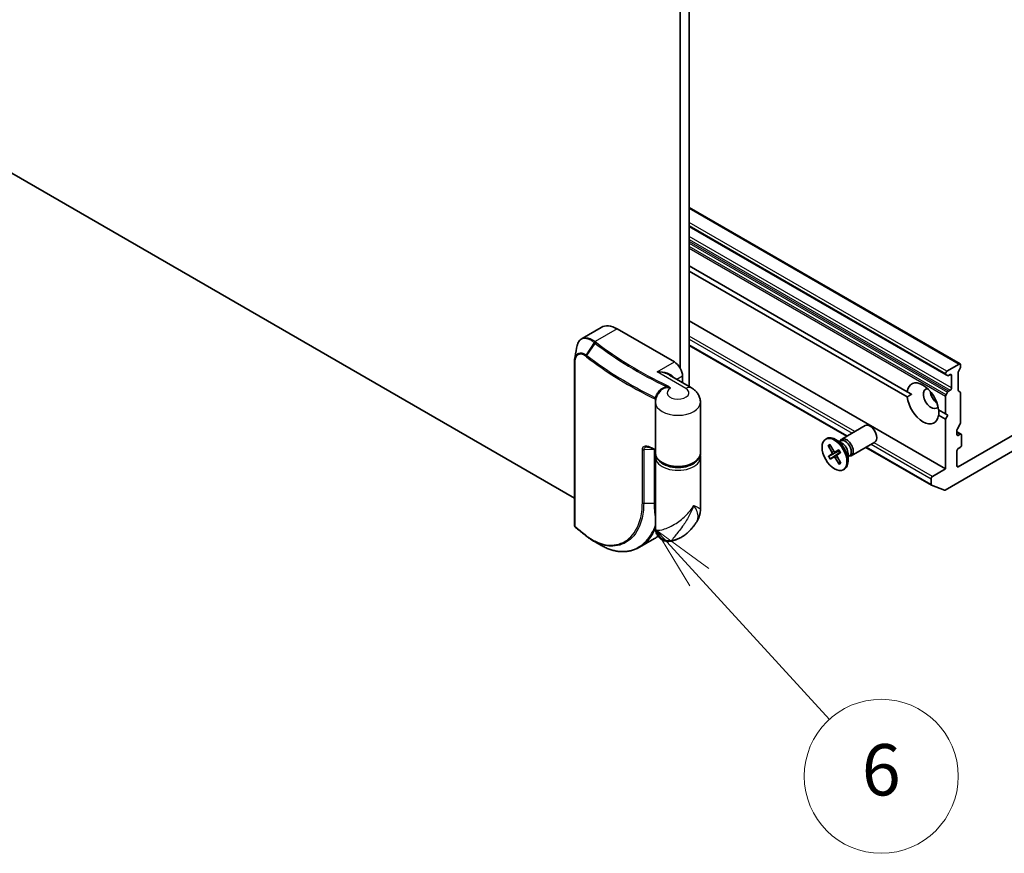
# Model space of a CAD drawing. Units: millimetres. Extents: x -1907 to 6354, y 32 to 1443.
# Drawn here: x -571 to -379, y 277 to 440 of the extents above; entities that cross this region are included whole.
import ezdxf

# ---------------------------------------------------------------- set-up
doc = ezdxf.new("R2010")
doc.units = ezdxf.units.MM
doc.header["$LTSCALE"] = 4
for name, color, linetype, lineweight in [('Symbol (TK)', 100, 'Continuous', 18), ('Visible (ISO)', 7, 'Continuous', 35), ('Visible Narrow (ISO)', 7, 'Continuous', 25)]:
    doc.layers.add(name, color=color, linetype=linetype, lineweight=lineweight)
doc.styles.add('Note Text (TK2)', font='MS PGothic.ttf')

# ---------------------------------------------------------------- blocks, each defined once
blk = doc.blocks.new('Balloon4')
at = {"layer": 'Symbol (TK)', "color": 100}
for p, q in [((308.184, 67.813), (306.497, 69.658)), ((308.553, 68.151), (306.497, 69.658)), ((306.497, 69.658), (307.815, 67.476)), ((308.184, 67.813), (313.257, 62.265))]:
    blk.add_line(p, q, dxfattribs=at)
at = {"layer": 'Symbol (TK)'}
blk.add_circle((315.275, 60.057), 3, dxfattribs=at)
at = {"layer": 'Symbol (TK)', "color": 7, "insert": (315.275, 60.051), "char_height": 2, "attachment_point": 5, "style": 'Note Text (TK2)'}
blk.add_mtext('6', dxfattribs=at)

msp = doc.modelspace()

# ---------------------------------------------------------------- linework, layer by layer
at = {"layer": 'Visible (ISO)'}
for p, q in [((-442.2907, 644.9901), (-442.2907, 371.7551)), ((-440.5229, 368.1835), (-440.5229, 645.4221)), ((-462.9148, 346.4659), (-640.2806, 448.8681)), ((-387.7444, 372.5953), (-440.5229, 403.067)), ((-440.5229, 399.368), (-390.5058, 370.4906)), ((-440.5229, 391.7133), (-398.0648, 367.2001)), ((-398.0648, 366.1795), (-440.5229, 390.6927)), ((-390.5835, 352.1643), (-440.5229, 380.9968)), ((-461.4299, 377.5719), (-457.7017, 379.7244)), ((-454.5767, 379.4148), (-443.4397, 372.9849)), ((-409.8567, 358.5113), (-440.5229, 376.2165)), ((-348.3339, 375.5365), (-388.1086, 352.5725)), ((-462.9148, 341.2126), (-462.9148, 372.8518)), ((-387.9319, 372.5767), (-390.3183, 371.1988)), ((-387.6667, 372.0401), (-387.6667, 372.4236)), ((-440.105, 367.9422), (-444.361, 370.3994)), ((-390.5835, 370.7396), (-390.5835, 370.6623)), ((-390.2192, 370.3251), (-390.5058, 370.4906)), ((-390.0317, 370.3437), (-389.6996, 370.5354)), ((-389.4345, 370.3823), (-389.4345, 367.9329)), ((-388.1086, 367.4473), (-388.1086, 371.021)), ((-387.7444, 371.7788), (-388.031, 371.2823)), ((-441.8488, 368.949), (-441.8488, 370.2293)), ((-397.2126, 366.7081), (-398.0648, 367.2001)), ((-390.5058, 366.5875), (-390.2192, 367.0839)), ((-389.6996, 367.4736), (-390.0317, 367.2818)), ((-388.031, 367.2756), (-387.7444, 367.1102)), ((-387.6667, 361.1705), (-387.6667, 366.9385)), ((-447.1076, 355.2261), (-447.1076, 365.1261)), ((-438.3576, 355.2261), (-438.3576, 365.1261)), ((-390.5835, 366.3261), (-390.5835, 362.8808)), ((-391.9411, 363.6646), (-390.5835, 362.8808)), ((-390.5835, 361.8602), (-391.9411, 362.6439)), ((-390.5835, 362.8808), (-390.1416, 362.6256)), ((-390.1416, 362.6256), (-390.5835, 361.8602)), ((-390.5835, 361.8602), (-390.5835, 352.1643)), ((-387.7444, 360.9091), (-388.2961, 359.9534)), ((-410.8309, 357.9488), (-406.2377, 360.6007)), ((-390.6643, 348.0351), (-369.1266, 360.4699)), ((-388.3738, 358.8493), (-388.3738, 359.6921)), ((-387.5676, 358.9189), (-388.3738, 359.3844)), ((-387.7551, 358.9004), (-388.1086, 358.6962)), ((-387.4899, 356.8081), (-387.4899, 358.7473)), ((-413.9544, 357.9496), (-413.7364, 358.0755)), ((-413.1669, 356.8882), (-412.3841, 355.6223)), ((-410.7773, 357.1891), (-412.0177, 357.9053)), ((-411.2703, 357.4738), (-411.0061, 357.6263)), ((-411.1599, 357.5375), (-411.1018, 357.6526)), ((-408.9559, 354.7012), (-404.3627, 357.3531)), ((-413.4726, 356.6943), (-412.7307, 355.4024)), ((-413.429, 354.5864), (-412.7241, 355.0833)), ((-413.3635, 356.6259), (-413.0063, 356.6286)), ((-411.3423, 355.6478), (-413.3226, 354.6477)), ((-413.0047, 354.1144), (-411.1759, 355.3688)), ((-412.1195, 355.4681), (-411.3346, 355.8154)), ((-411.3632, 355.8972), (-412.1111, 355.4723)), ((-411.7486, 354.8611), (-411.0679, 355.358)), ((-411.0423, 355.3589), (-411.7473, 354.862)), ((-409.587, 355.1275), (-409.587, 353.6952)), ((-393.3343, 348.9721), (-406.1067, 356.3462)), ((-388.3738, 352.7256), (-388.3738, 355.6854)), ((-388.1086, 356.1447), (-387.7551, 356.3488)), ((-447.1076, 340.5537), (-447.1076, 354.4096)), ((-438.3576, 344.3234), (-438.3576, 354.4096)), ((-413.1081, 354.0481), (-412.3603, 354.4731)), ((-411.3045, 353.0571), (-412.0873, 354.3231)), ((-410.9988, 353.2511), (-411.7407, 354.543)), ((-411.1362, 353.4904), (-411.3119, 353.1843)), ((-409.587, 354.5582), (-409.3229, 354.7107)), ((-409.4766, 354.6219), (-409.3479, 354.6147)), ((-410.5169, 351.9957), (-410.2989, 352.1216)), ((-390.5835, 352.1643), (-393.1468, 350.6844)), ((-393.4119, 350.2251), (-393.4119, 349.1438)), ((-390.834, 348.0081), (-393.3165, 348.9636)), ((-450.2166, 336.9093), (-447.323, 338.5799))]:
    msp.add_line(p, q, dxfattribs=at)
for centre, major_axis, ratio, start_param, end_param in [((-454.5767, 374.3117), (-3.125, 5.4127), 0.57735027, 5.49778714, 6.28318531), ((-443.4397, 371.1478), (1.125, -1.9486), 0.57735027, 0.78539816, 2.35619449), ((-387.9319, 372.2705), (0.1875, 0.3248), 0.57735027, 5.49778714, 7.06858347), ((-390.3183, 370.8927), (0.1875, 0.3248), 0.57735027, 0.78539816, 2.35619449), ((-390.3183, 370.8154), (-0.1875, -0.3248), 0.57735027, 5.49778714, 6.28318531), ((-390.0317, 370.6499), (-0.1875, -0.3248), 0.57735027, 0, 0.78539816), ((-389.6996, 370.2293), (0.1875, 0.3248), 0.57735027, 5.49778714, 7.06858347), ((-387.8435, 371.1741), (-0.1875, -0.3248), 0.57735027, 4.71238898, 5.49778714), ((-387.9319, 371.887), (-0.1875, -0.3248), 0.57735027, 1.57079633, 2.35619449), ((-395.0029, 364.922), (-2.1875, 3.7889), 0.57735027, 4.07033839, 6.9252359), ((-393.4119, 365.8406), (-1.0625, 1.8403), 0.57735027, 5.94396055, 9.76400272), ((-392.0861, 366.606), (1.0625, -1.8403), 0.57735027, 4.04063807, 5.38413989), ((-390.3183, 366.4792), (0.1875, 0.3248), 0.57735027, 1.57079633, 2.35619449), ((-390.0317, 366.9756), (0.1875, 0.3248), 0.57735027, 0.78539816, 1.57079633), ((-389.6996, 367.7798), (0.1875, 0.3248), 0.57735027, 3.92699082, 5.49778714), ((-387.8435, 367.6004), (-0.1875, -0.3248), 0.57735027, 5.49778714, 6.28318531), ((-387.9319, 366.7854), (0.1875, 0.3248), 0.57735027, 5.49778714, 6.28318531), ((-395.0029, 364.922), (2.1875, -3.7889), 0.57735027, 4.07033839, 6.9252359), ((-405.3002, 358.9769), (-0.9375, 1.6238), 0.57735027, 3.14159265, 6.28318531), ((-387.9319, 361.0174), (-0.1875, -0.3248), 0.57735027, 1.57079633, 2.35619449), ((-388.1086, 359.8452), (-0.1875, -0.3248), 0.57735027, 4.71238898, 5.49778714), ((-388.1086, 359.0024), (-0.1875, -0.3248), 0.57735027, 5.49778714, 7.06858347), ((-387.7551, 358.5942), (0.1875, 0.3248), 0.57735027, 5.49778714, 7.06858347), ((-412.0177, 355.0985), (-1.7187, 2.977), 0.57735027, 3.14159265, 6.28318531), ((-409.8934, 356.325), (-0.9375, 1.6238), 0.57735027, 2.78022553, 6.64455243), ((-410.1645, 356.1685), (-0.8416, 1.4578), 0.57735027, 3.14159265, 6.28318531), ((-410.7773, 355.8147), (0.8416, -1.4578), 0.57735027, 0.78539816, 2.35619449), ((-412.8718, 355.3222), (0.1406, -0.2434), 0.57735027, 0.05228957, 1.56681547), ((-412.2511, 355.7161), (0.1406, -0.2434), 0.57735027, 4.76467855, 6.27920445), ((-410.7651, 355.8217), (-0.5128, 0.8882), 0.57735027, 1.43587132, 1.75403005), ((-388.1086, 355.8385), (-0.1875, -0.3248), 0.57735027, 3.92699082, 5.49778714), ((-387.7551, 356.655), (-0.1875, -0.3248), 0.57735027, 0.78539816, 2.35619449), ((-412.2203, 354.2293), (-0.1406, 0.2434), 0.57735027, 4.76467855, 6.27920445), ((-411.5996, 354.6232), (-0.1406, 0.2434), 0.57735027, 0.05228957, 1.56681547), ((-388.1086, 352.8787), (-0.1875, -0.3248), 0.57735027, 5.49778714, 7.06858347), ((-393.1468, 350.3782), (0.1875, 0.3248), 0.57735027, 0.78539816, 2.35619449), ((-393.1468, 349.2968), (-0.1875, -0.3248), 0.57735027, 5.49778714, 6.37384519), ((-390.6643, 348.3413), (-0.1875, -0.3248), 0.57735027, 0.09065989, 0.78539816), ((-462.1938, 341.4205), (-0.2717, -0.7796), 0.91560437, 5.84821557, 5.93979168), ((-394.8066, 381.512), (81.6599, 18.6951), 0.66739746, 3.63601517, 3.64012394), ((-460.3312, 339.33), (-0.2304, -0.2959), 0.65665112, 0, 0.00005883)]:
    msp.add_ellipse(centre, major_axis=major_axis, ratio=ratio, start_param=start_param, end_param=end_param, dxfattribs=at)
msp.add_ellipse((-412.2357, 354.9727), major_axis=(1.7187, -2.977), ratio=0.57735027, dxfattribs=at)
for points, knots in [([(-462.5058, 375.6895), (-462.4776, 375.8611), (-462.4414, 376.025), (-462.3523, 376.3361), (-462.2993, 376.4832), (-462.1756, 376.759), (-462.1048, 376.8876), (-461.9443, 377.124), (-461.8545, 377.2316), (-461.6558, 377.4219), (-461.5469, 377.5044), (-461.4299, 377.5719)], [0.097430708, 0.097430708, 0.097430708, 0.097430708, 0.152055393, 0.152055393, 0.206680078, 0.206680078, 0.261304763, 0.261304763, 0.315929448, 0.315929448, 0.370554133, 0.370554133, 0.370554133, 0.370554133]), ([(-462.8654, 373.4984), (-462.8721, 373.4578), (-462.8781, 373.4167), (-462.8886, 373.3335), (-462.8933, 373.2913), (-462.9011, 373.206), (-462.9044, 373.1628), (-462.9096, 373.0755), (-462.9116, 373.0314), (-462.9142, 372.9423), (-462.9148, 372.8972), (-462.9148, 372.8518)], [0.4113049755, 0.4113049755, 0.4113049755, 0.4113049755, 0.4236184751, 0.4236184751, 0.4359319747, 0.4359319747, 0.4482454743, 0.4482454743, 0.4605589739, 0.4605589739, 0.4728724735, 0.4728724735, 0.4728724735, 0.4728724735]), ([(-446.2944, 367.1929), (-446.3838, 367.0932), (-446.4698, 366.9857), (-446.6313, 366.7538), (-446.7068, 366.6293), (-446.8425, 366.3637), (-446.9026, 366.2225), (-447.0019, 365.9262), (-447.0411, 365.771), (-447.094, 365.4526), (-447.1076, 365.2894), (-447.1076, 365.1261)], [3.449091135, 3.449091135, 3.449091135, 3.449091135, 3.544671071, 3.544671071, 3.640251008, 3.640251008, 3.735830944, 3.735830944, 3.83141088, 3.83141088, 3.926990817, 3.926990817, 3.926990817, 3.926990817]), ([(-438.3576, 365.1261), (-438.3576, 365.3944), (-438.3951, 365.6623), (-438.5328, 366.1644), (-438.6324, 366.3984), (-438.8692, 366.8192), (-439.0061, 367.0064), (-439.2984, 367.3375), (-439.4538, 367.4818), (-439.7735, 367.7359), (-439.938, 367.8458), (-440.105, 367.9422)], [0.785398163, 0.785398163, 0.785398163, 0.785398163, 0.942477796, 0.942477796, 1.099557429, 1.099557429, 1.256637061, 1.256637061, 1.413716694, 1.413716694, 1.570796327, 1.570796327, 1.570796327, 1.570796327]), ([(-448.6802, 356.4159), (-448.6356, 356.4166), (-448.587, 356.4141), (-448.4839, 356.402), (-448.4294, 356.3924), (-448.3162, 356.3664), (-448.2575, 356.35), (-448.1371, 356.3106), (-448.0755, 356.2877), (-447.9504, 356.2356), (-447.8869, 356.2065), (-447.8228, 356.1745)], [0.139676218, 0.139676218, 0.139676218, 0.139676218, 0.162374184, 0.162374184, 0.18507215, 0.18507215, 0.207770116, 0.207770116, 0.230468082, 0.230468082, 0.253166048, 0.253166048, 0.253166048, 0.253166048]), ([(-447.1076, 355.8205), (-447.1122, 355.8228), (-447.1167, 355.825), (-447.18, 355.856), (-447.2387, 355.8848), (-447.3559, 355.9425), (-447.4144, 355.9713), (-447.5313, 356.0292), (-447.5897, 356.0582), (-447.7064, 356.1163), (-447.7647, 356.1453), (-447.8228, 356.1745)], [1.4885047984, 1.4885047984, 1.4885047984, 1.4885047984, 1.4887136908, 1.4887136908, 1.4914123856, 1.4914123856, 1.4941110804, 1.4941110804, 1.4968097752, 1.4968097752, 1.4995084699, 1.4995084699, 1.4995084699, 1.4995084699]), ([(-438.3576, 355.2261), (-438.3576, 354.9547), (-438.4237, 354.6844), (-438.6785, 354.1633), (-438.8751, 353.9154), (-439.3902, 353.4538), (-439.7198, 353.2457), (-440.4707, 352.9019), (-440.894, 352.7681), (-441.7845, 352.5886), (-442.2514, 352.5426), (-443.1841, 352.5408), (-443.6498, 352.5847), (-444.5379, 352.7592), (-444.9601, 352.8899), (-445.721, 353.231), (-446.0595, 353.4418), (-446.6082, 353.9296), (-446.8213, 354.2064), (-447.0542, 354.7382), (-447.1076, 354.9818), (-447.1076, 355.2261)], [5.49778714, 5.49778714, 5.49778714, 5.49778714, 5.77295753, 5.77295753, 6.07016507, 6.07016507, 6.39823241, 6.39823241, 6.73284731, 6.73284731, 7.06524398, 7.06524398, 7.39648244, 7.39648244, 7.72882828, 7.72882828, 8.06341248, 8.06341248, 8.39168647, 8.39168647, 8.6393798, 8.6393798, 8.6393798, 8.6393798]), ([(-413.3635, 356.6259), (-413.3754, 356.626), (-413.3885, 356.6282), (-413.4135, 356.6368), (-413.4291, 356.6458), (-413.4526, 356.6659), (-413.4647, 356.6805), (-413.4726, 356.6943)], [0.0346183544, 0.0346183544, 0.0346183544, 0.0346183544, 0.0376526245, 0.0376526245, 0.0414107697, 0.0414107697, 0.0452207105, 0.0452207105, 0.0452207105, 0.0452207105]), ([(-411.3827, 355.8839), (-411.3829, 355.8843), (-411.3822, 355.8852), (-411.3778, 355.8886), (-411.3712, 355.8927), (-411.3632, 355.8972)], [0.03923693837, 0.03923693837, 0.03923693837, 0.03923693837, 0.04141076968, 0.04141076968, 0.04522071051, 0.04522071051, 0.04522071051, 0.04522071051]), ([(-411.3828, 355.8839), (-411.3585, 355.8503), (-411.3347, 355.8161), (-411.2882, 355.7467), (-411.2655, 355.7115), (-411.2213, 355.6403), (-411.1998, 355.6042), (-411.1581, 355.5314), (-411.1379, 355.4946), (-411.0989, 355.4205), (-411.08, 355.3831), (-411.0619, 355.3456)], [4.560173136, 4.560173136, 4.560173136, 4.560173136, 4.621055337, 4.621055337, 4.681937537, 4.681937537, 4.742819738, 4.742819738, 4.803701939, 4.803701939, 4.86458414, 4.86458414, 4.86458414, 4.86458414]), ([(-411.0423, 355.3589), (-411.0499, 355.3537), (-411.0563, 355.3492), (-411.0609, 355.3461), (-411.0617, 355.3456), (-411.0618, 355.3456)], [0.01516536768, 0.01516536768, 0.01516536768, 0.01516536768, 0.0189753085, 0.0189753085, 0.02111645171, 0.02111645171, 0.02111645171, 0.02111645171]), ([(-413.429, 354.5864), (-413.4215, 354.5917), (-413.4099, 354.5992), (-413.387, 354.6129), (-413.3718, 354.6216), (-413.3473, 354.6349), (-413.3343, 354.6417), (-413.3226, 354.6477)], [0.0151653677, 0.0151653677, 0.0151653677, 0.0151653677, 0.0189753085, 0.0189753085, 0.0227334537, 0.0227334537, 0.0257677238, 0.0257677238, 0.0257677238, 0.0257677238]), ([(-413.0047, 354.1144), (-413.0156, 354.107), (-413.0277, 354.0988), (-413.051, 354.0834), (-413.0658, 354.0739), (-413.0884, 354.0598), (-413.1002, 354.0527), (-413.1081, 354.0481)], [0.0346183544, 0.0346183544, 0.0346183544, 0.0346183544, 0.0376526245, 0.0376526245, 0.0414107697, 0.0414107697, 0.0452207105, 0.0452207105, 0.0452207105, 0.0452207105]), ([(-411.3045, 353.0571), (-411.3128, 353.0706), (-411.3199, 353.0881), (-411.3262, 353.1181), (-411.3266, 353.1359), (-411.3221, 353.1616), (-411.3176, 353.174), (-411.3119, 353.1843)], [0.0151653677, 0.0151653677, 0.0151653677, 0.0151653677, 0.0189753085, 0.0189753085, 0.0227334537, 0.0227334537, 0.0257677238, 0.0257677238, 0.0257677238, 0.0257677238]), ([(-439.3025, 341.519), (-439.1936, 341.6725), (-439.0898, 341.8332), (-438.897, 342.1702), (-438.8083, 342.3461), (-438.6507, 342.7143), (-438.5819, 342.9068), (-438.4702, 343.3031), (-438.4275, 343.5068), (-438.3712, 343.9163), (-438.3576, 344.1218), (-438.3576, 344.3234)], [-0.499063434, -0.499063434, -0.499063434, -0.499063434, -0.452859251, -0.452859251, -0.406655068, -0.406655068, -0.360450885, -0.360450885, -0.314246702, -0.314246702, -0.268042519, -0.268042519, -0.268042519, -0.268042519]), ([(-441.1255, 339.511), (-441.0103, 339.6099), (-440.893, 339.7148), (-440.6552, 339.9381), (-440.5346, 340.0563), (-440.2911, 340.3072), (-440.1681, 340.4399), (-439.9211, 340.7206), (-439.797, 340.8688), (-439.5491, 341.1814), (-439.4253, 341.3459), (-439.3025, 341.519)], [1.764007662, 1.764007662, 1.764007662, 1.764007662, 1.804718923, 1.804718923, 1.845430185, 1.845430185, 1.886141446, 1.886141446, 1.926852707, 1.926852707, 1.967563969, 1.967563969, 1.967563969, 1.967563969]), ([(-462.9148, 341.2126), (-462.9148, 341.1681), (-462.909, 341.1391), (-462.8947, 341.0742), (-462.8848, 341.0491), (-462.8646, 340.9999), (-462.8541, 340.9784), (-462.8316, 340.9374), (-462.8198, 340.9183), (-462.7943, 340.881), (-462.7805, 340.8629), (-462.7576, 340.8361), (-462.7495, 340.8272), (-462.741, 340.8183)], [0, 0, 0, 0, 0.0012869937, 0.0012869937, 0.003900076, 0.003900076, 0.0065131582, 0.0065131582, 0.0091262405, 0.0091262405, 0.0117393227, 0.0117393227, 0.0130654112, 0.0130654112, 0.0130654112, 0.0130654112]), ([(-460.7665, 339.1944), (-460.8982, 339.298), (-461.0292, 339.4019), (-461.2899, 339.6102), (-461.4196, 339.7147), (-461.6775, 339.9242), (-461.8057, 340.0293), (-462.0608, 340.24), (-462.1876, 340.3456), (-462.4399, 340.5575), (-462.5653, 340.6637), (-462.69, 340.7702)], [1.7228053442, 1.7228053442, 1.7228053442, 1.7228053442, 1.7305913628, 1.7305913628, 1.7383773814, 1.7383773814, 1.7461634, 1.7461634, 1.7539494186, 1.7539494186, 1.7617354371, 1.7617354371, 1.7617354371, 1.7617354371]), ([(-444.0695, 338.0989), (-444.3307, 338.0421), (-444.6601, 338.0164), (-445.2801, 338.1204), (-445.5535, 338.2131), (-446.0304, 338.4717), (-446.2337, 338.6325), (-446.5805, 338.9877), (-446.7106, 339.1809), (-446.9311, 339.5875), (-446.9935, 339.7839), (-447.0784, 340.1264), (-447.0941, 340.2666), (-447.1062, 340.4465), (-447.1076, 340.5026), (-447.1076, 340.5537)], [0.0258472508, 0.0258472508, 0.0258472508, 0.0258472508, 0.0281775384, 0.0281775384, 0.0298998927, 0.0298998927, 0.0315712385, 0.0315712385, 0.033520065, 0.033520065, 0.0361865679, 0.0361865679, 0.0391744817, 0.0391744817, 0.04078682, 0.04078682, 0.04078682, 0.04078682]), ([(-460.5616, 339.0341), (-460.4783, 338.9693), (-460.3947, 338.906), (-460.2269, 338.7823), (-460.1427, 338.7219), (-459.9738, 338.6042), (-459.889, 338.5469), (-459.719, 338.4353), (-459.6338, 338.3811), (-459.4628, 338.2758), (-459.3771, 338.2247), (-459.2912, 338.1752)], [0.000000196, 0.000000196, 0.000000196, 0.000000196, 0.032559468, 0.032559468, 0.065118739, 0.065118739, 0.09767801, 0.09767801, 0.130237281, 0.130237281, 0.162796552, 0.162796552, 0.162796552, 0.162796552]), ([(-441.1255, 339.511), (-441.3133, 339.3498), (-441.505, 339.2066), (-441.8919, 338.9498), (-442.0873, 338.836), (-442.4798, 338.6327), (-442.6771, 338.5431), (-443.073, 338.3841), (-443.2716, 338.3148), (-443.6698, 338.194), (-443.8695, 338.1424), (-444.0695, 338.0989)], [4.519177645, 4.519177645, 4.519177645, 4.519177645, 4.64283904, 4.64283904, 4.766500434, 4.766500434, 4.890161829, 4.890161829, 5.013823223, 5.013823223, 5.137484617, 5.137484617, 5.137484617, 5.137484617]), ([(-450.2166, 336.9093), (-450.4329, 336.7844), (-450.6554, 336.6724), (-451.1111, 336.4749), (-451.3444, 336.3894), (-451.8201, 336.2459), (-452.0624, 336.1878), (-452.5543, 336.0994), (-452.8039, 336.0691), (-453.3084, 336.0367), (-453.5633, 336.0346), (-454.0768, 336.0584), (-454.3354, 336.0844), (-454.8544, 336.1643), (-455.1148, 336.2183), (-455.6359, 336.3537), (-455.8966, 336.4352), (-456.4169, 336.6253), (-456.6764, 336.7338), (-457.1928, 336.977), (-457.4498, 337.1118), (-457.7049, 337.2593)], [0.770278161, 0.770278161, 0.770278161, 0.770278161, 0.867509449, 0.867509449, 0.964740737, 0.964740737, 1.061972025, 1.061972025, 1.159203313, 1.159203313, 1.256434601, 1.256434601, 1.353665889, 1.353665889, 1.450897177, 1.450897177, 1.548128465, 1.548128465, 1.645359753, 1.645359753, 1.742591041, 1.742591041, 1.742591041, 1.742591041])]:
    msp.add_open_spline(points, degree=3, knots=knots, dxfattribs=at)
for points, degree in [([(-462.8654, 373.4984), (-462.7456, 374.2277), (-462.6257, 374.9585), (-462.5058, 375.6895)], 3), ([(-398.0648, 366.1795), (-397.6228, 366.4713), (-397.2126, 366.7081)], 2), ([(-391.9093, 363.6462), (-391.9093, 363.1726), (-391.9411, 362.6439)], 2), ([(-447.1076, 354.4096), (-447.1076, 354.5467), (-447.091, 354.6838), (-447.0585, 354.8179)], 3), ([(-438.4068, 354.8179), (-438.3743, 354.6838), (-438.3576, 354.5467), (-438.3576, 354.4096)], 3), ([(-457.7049, 337.2593), (-458.2335, 337.565), (-458.7623, 337.8703), (-459.2912, 338.1752)], 3), ([(-447.323, 338.5799), (-447.0769, 338.722), (-446.8401, 338.8803), (-446.6135, 339.054)], 3)]:
    msp.add_open_spline(points, degree=degree, dxfattribs=at)
for points, weights in [([(-411.257, 355.6977), (-411.2975, 355.674), (-411.3423, 355.6478)], [1.09105908153, 1.0458744742, 1]), ([(-411.1759, 355.3688), (-411.1351, 355.3946), (-411.098, 355.4182)], [1, 1.04258492606, 1.08457537535])]:
    msp.add_rational_spline(points, weights, degree=2, dxfattribs=at)
at = {"layer": 'Visible Narrow (ISO)'}
for p, q in [((-440.5229, 402.9401), (-387.9319, 372.5767)), ((-390.3183, 371.1988), (-440.5229, 400.1845)), ((-440.5229, 399.5721), (-390.5835, 370.7396)), ((-390.5835, 370.6623), (-440.5229, 399.4948)), ((-389.4345, 367.9329), (-440.5229, 397.4288)), ((-440.5229, 396.8164), (-389.6996, 367.4736)), ((-390.0317, 367.2818), (-440.5229, 396.4329)), ((-440.5229, 396.1268), (-390.2192, 367.0839)), ((-390.5058, 366.5875), (-440.5229, 395.4649)), ((-440.5229, 395.1587), (-390.5835, 366.3261)), ((-454.5767, 379.4148), (-458.8371, 376.9551)), ((-408.28, 359.4216), (-440.5229, 378.037)), ((-459.0335, 376.7604), (-460.604, 374.3521)), ((-460.469, 374.2524), (-458.8391, 376.6091)), ((-440.5229, 377.4246), (-408.8104, 359.1154)), ((-409.7468, 358.5747), (-440.5229, 376.3433)), ((-462.8509, 372.7309), (-462.8509, 341.0916)), ((-446.7985, 371.0457), (-443.4397, 372.9849)), ((-441.23, 367.8308), (-446.7985, 371.0457)), ((-389.6996, 370.5354), (-389.4345, 370.3823)), ((-441.8488, 370.2293), (-442.9575, 369.5891)), ((-447.1344, 355.9674), (-447.1344, 365.7405)), ((-388.3738, 359.2576), (-387.7551, 358.9004)), ((-388.1086, 358.6962), (-388.3738, 358.8493)), ((-405.0604, 356.9503), (-393.4119, 350.2251)), ((-393.1468, 350.6844), (-404.53, 357.2565)), ((-449.6744, 345.5219), (-449.6744, 355.9322)), ((-447.3163, 355.9107), (-449.4101, 355.8754)), ((-449.4101, 355.8754), (-449.4101, 345.465)), ((-447.3163, 345.5004), (-447.3163, 355.9107)), ((-412.7307, 355.4024), (-412.3747, 355.6077)), ((-412.7241, 355.0833), (-411.275, 355.7259)), ((-412.3603, 354.4731), (-411.089, 355.4006)), ((-412.1111, 355.4723), (-411.3349, 355.816)), ((-411.7473, 354.862), (-411.0679, 355.3579)), ((-393.4119, 349.1438), (-405.9968, 356.4096)), ((-412.0873, 354.3231), (-411.7332, 354.53)), ((-388.1086, 352.5725), (-388.3738, 352.7256)), ((-449.4101, 345.465), (-447.3163, 345.5004))]:
    msp.add_line(p, q, dxfattribs=at)
for centre, major_axis, ratio, start_param, end_param in [((-458.8371, 376.6489), (-0.2334, -0.2935), 0.66065609, 4.01901525, 4.80619023), ((-458.8195, 376.635), (0.2318, 0.2948), 0.65810561, 0.87385515, 1.66062311), ((-458.6263, 376.4839), (-0.2301, -0.2961), 0.65544968, 4.01179671, 4.79719487), ((-391.8209, 405.351), (-83.4848, 0), 0.57735027, 0.63888919, 0.88056679), ((-391.8209, 405.4407), (83.2197, 0), 0.57735027, 3.78048185, 4.02215945), ((-460.3825, 374.2213), (0.2177, 0.3053), 0.68451944, 1.62980691, 2.41324435), ((-460.2561, 374.1272), (0.2301, 0.2961), 0.65544968, 1.65560222, 2.44100038), ((-391.8209, 403.6932), (85.5152, 0), 0.57735027, 3.78048185, 4.00912261), ((-462.5398, 372.8518), (-0.375, 0), 0.57735027, 0, 0.5925003), ((-391.8209, 403.4767), (-85.625, 0), 0.57735027, 0.63888919, 0.86846752), ((-446.7985, 369.2086), (3.4453, 0.2135), 0.53147618, 0.27390545, 1.53787694), ((-446.7985, 369.2086), (3.4453, -0.2135), 0.53147618, 0.81831755, 1.60371571), ((-444.8081, 368.0855), (-0.1614, -0.3385), 0.51987496, 3.88372679, 4.66912497), ((-442.7326, 366.9633), (-2.125, 0), 0.57735027, 5.45960989, 10.21017612), ((-441.23, 365.9937), (1.125, 1.9486), 0.57735027, 0, 0.78539816), ((-447.3728, 365.7125), (-0.3745, 0.0202), 0.37566133, 3.63173504, 4.04737425), ((-447.3767, 365.5753), (-0.375, 0), 0.57735027, 3.67757817, 4.01006017), ((-447.2962, 366.1351), (-0.3596, 0.1065), 0.14588624, 2.11063801, 2.74191506), ((-442.7326, 365.1261), (-4.375, 0), 0.57735027, 0, 3.14159265), ((-412.2357, 354.9727), (-1.0703, 1.8538), 0.57735027, 6.16040964, 6.45426969), ((-449.4211, 356.0918), (0.375, 0), 0.57735027, 3.97052758, 4.74161644), ((-391.8209, 393.7035), (85.625, 0), 0.57735027, 3.99827867, 4.01006017), ((-447.655, 356.5098), (-0.1678, -0.3354), 0.53476064, 5.46459588, 6.28318531), ((-447.3273, 356.1271), (-0.375, 0), 0.57735027, 1.60002379, 1.66211362), ((-447.3767, 355.8021), (-0.375, 0), 0.57735027, 3.91218043, 4.01006017), ((-442.7326, 355.2261), (-4.375, 0), 0.57735027, 0, 3.14159265), ((-412.1862, 355.0012), (-1.0138, 1.756), 0.57735027, 6.19988059, 6.46106623), ((-412.2357, 354.9727), (-1.0703, 1.8538), 0.57735027, 4.58961331, 4.88347336), ((-442.7326, 354.4096), (4.375, 0), 0.57735027, 3.14159265, 6.28318531), ((-442.7326, 354.7158), (4, 0), 0.57735027, 3.64256149, 5.78221647), ((-412.2357, 354.9727), (1.0703, -1.8538), 0.57735027, 4.58961331, 4.88347336), ((-412.1862, 355.0012), (-1.0138, 1.756), 0.57735027, 1.44122411, 1.74867725), ((-412.1862, 355.0012), (1.0138, -1.756), 0.57735027, 6.15361309, 6.41473186), ((-412.2357, 354.9727), (1.0703, -1.8538), 0.57735027, 6.16040964, 6.45426969), ((-449.4211, 345.6815), (0.375, 0), 0.57735027, 3.97052758, 4.74161644), ((-447.3273, 345.7168), (-0.375, 0), 0.57735027, 1.60002379, 2.19646885), ((-462.5398, 341.2126), (-0.375, 0), 0.57735027, 0, 0.5925003), ((-462.471, 341.0786), (-0.27, -0.2603), 0.5998604, 5.67534106, 6.28318531), ((-462.4464, 341.0553), (-0.2435, -0.2852), 0.67642788, 5.61331357, 6.28318531), ((-391.8209, 368.621), (85.625, 0), 0.57735027, 3.73605171, 3.7749818), ((-444.5669, 340.5909), (2.2789, -1.0279), 0.94932206, 3.71045101, 5.38953274), ((-460.5347, 339.4892), (-0.2318, -0.2948), 0.65811761, 5.58626079, 6.28318531), ((-460.3312, 339.33), (-0.2304, -0.2959), 0.65665112, 5.58310682, 6.28318531), ((-456.698, 354.8179), (9.375, -16.238), 0.57735027, 0, 0.07871637), ((-445.8262, 341.3367), (5.6654, 0), 0.57735027, 5.05938909, 5.69099848)]:
    msp.add_ellipse(centre, major_axis=major_axis, ratio=ratio, start_param=start_param, end_param=end_param, dxfattribs=at)
for points, knots in [([(-459.052, 376.7749), (-459.2328, 376.9167), (-459.4122, 377.0406), (-460.2086, 377.5147), (-460.7877, 377.6437), (-461.628, 377.4118), (-461.932, 377.1578), (-462.3174, 376.4766), (-462.4363, 376.1129), (-462.5058, 375.6895)], [-0.744570863, -0.744570863, -0.744570863, -0.744570863, -0.674385889, -0.674385889, -0.427427676, -0.427427676, -0.23745982, -0.23745982, -0.097430708, -0.097430708, -0.097430708, -0.097430708]), ([(-461.4298, 377.5716), (-461.3287, 377.6301), (-461.2214, 377.675), (-460.6181, 377.8398), (-460.0218, 377.7078), (-459.2056, 377.2253), (-459.022, 377.0992), (-458.8371, 376.9551)], [0.370554133, 0.370554133, 0.370554133, 0.370554133, 0.427427676, 0.427427676, 0.674385889, 0.674385889, 0.744570863, 0.744570863, 0.744570863, 0.744570863]), ([(-459.0335, 376.7604), (-459.0366, 376.7628), (-459.0397, 376.7652), (-459.0459, 376.7701), (-459.0489, 376.7725), (-459.052, 376.7749)], [-0.00239156609, -0.00239156609, -0.00239156609, -0.00239156609, -0.00119578305, -0.00119578305, 0, 0, 0, 0]), ([(-458.8391, 376.6091), (-458.8716, 376.6344), (-458.904, 376.6596), (-458.9688, 376.71), (-459.0012, 376.7352), (-459.0335, 376.7604)], [-0.0260179003, -0.0260179003, -0.0260179003, -0.0260179003, -0.0130089502, -0.0130089502, 0, 0, 0, 0]), ([(-458.8371, 376.9551), (-458.8342, 376.9528), (-458.8312, 376.9504), (-458.8254, 376.9458), (-458.8224, 376.9435), (-458.8195, 376.9411)], [0, 0, 0, 0, 0.00119578305, 0.00119578305, 0.00239156609, 0.00239156609, 0.00239156609, 0.00239156609]), ([(-458.8195, 376.9411), (-458.7874, 376.9159), (-458.7552, 376.8907), (-458.6908, 376.8404), (-458.6586, 376.8152), (-458.6263, 376.7901)], [0, 0, 0, 0, 0.0130089502, 0.0130089502, 0.0260179003, 0.0260179003, 0.0260179003, 0.0260179003]), ([(-462.8649, 373.4974), (-462.8054, 373.8572), (-462.6916, 374.1551), (-462.3468, 374.6119), (-462.1032, 374.7491), (-461.5992, 374.7924), (-461.3557, 374.745), (-460.9379, 374.5641), (-460.772, 374.4697), (-460.604, 374.3521)], [-0.411304976, -0.411304976, -0.411304976, -0.411304976, -0.295487885, -0.295487885, -0.164159936, -0.164159936, -0.063138437, -0.063138437, 0, 0, 0, 0]), ([(-460.6841, 374.0927), (-460.8409, 374.2045), (-460.996, 374.2948), (-461.3869, 374.4691), (-461.6153, 374.5166), (-462.0886, 374.4821), (-462.3179, 374.3563), (-462.7234, 373.8255), (-462.8509, 373.3344), (-462.8509, 372.7309)], [0, 0, 0, 0, 0.063138437, 0.063138437, 0.164159936, 0.164159936, 0.295487885, 0.295487885, 0.472872473, 0.472872473, 0.472872473, 0.472872473]), ([(-460.5572, 373.9981), (-460.5783, 374.0145), (-460.5993, 374.0305), (-460.6417, 374.0621), (-460.6629, 374.0776), (-460.6841, 374.0927)], [0, 0, 0, 0, 0.0084562629, 0.0084562629, 0.0169910591, 0.0169910591, 0.0169910591, 0.0169910591]), ([(-460.604, 374.3521), (-460.5814, 374.3363), (-460.5588, 374.32), (-460.5138, 374.2868), (-460.4914, 374.2698), (-460.469, 374.2524)], [-0.0169910591, -0.0169910591, -0.0169910591, -0.0169910591, -0.0084562629, -0.0084562629, 0, 0, 0, 0]), ([(-444.8081, 368.3917), (-444.6643, 368.3232), (-444.5365, 368.242), (-444.3245, 368.064), (-444.2387, 367.9656), (-444.1768, 367.8633)], [0, 0, 0, 0, 0.0447458906, 0.0447458906, 0.0897837644, 0.0897837644, 0.0897837644, 0.0897837644]), ([(-447.1247, 366.0354), (-447.0704, 366.2181), (-447.0012, 366.3978), (-446.7831, 366.8482), (-446.6113, 367.1089), (-446.1434, 367.6342), (-445.8247, 367.8761), (-445.3166, 368.1019), (-445.1471, 368.1546), (-444.9769, 368.184)], [0, 0, 0, 0, 0.046242434, 0.046242434, 0.120230328, 0.120230328, 0.21641459, 0.21641459, 0.262271201, 0.262271201, 0.262271201, 0.262271201]), ([(-444.1768, 367.8633), (-444.2083, 367.8772), (-444.2408, 367.8899), (-444.6441, 368.0287), (-445.0817, 367.9827), (-445.7804, 367.6663), (-446.0608, 367.4532), (-446.2944, 367.1929)], [-0.352572951, -0.352572951, -0.352572951, -0.352572951, -0.341454131, -0.341454131, -0.21641459, -0.21641459, -0.120920444, -0.120920444, -0.120920444, -0.120920444]), ([(-444.1768, 367.8633), (-444.2939, 367.9544), (-444.4239, 368.0234), (-444.6925, 368.1265), (-444.8338, 368.1619), (-444.9769, 368.184)], [-0.0897837644, -0.0897837644, -0.0897837644, -0.0897837644, -0.0447458906, -0.0447458906, 0, 0, 0, 0]), ([(-447.1358, 365.8108), (-447.1368, 365.8405), (-447.1365, 365.8717), (-447.1334, 365.9471), (-447.1296, 365.9918), (-447.1247, 366.0354)], [-0.0350983256, -0.0350983256, -0.0350983256, -0.0350983256, -0.0203174121, -0.0203174121, 0, 0, 0, 0]), ([(-447.1344, 365.7405), (-447.1344, 365.7512), (-447.1346, 365.7625), (-447.135, 365.7859), (-447.1353, 365.7981), (-447.1358, 365.8108)], [0, 0, 0, 0, 0.0062711255, 0.0062711255, 0.0125422509, 0.0125422509, 0.0125422509, 0.0125422509]), ([(-449.6744, 355.9322), (-449.6744, 355.9922), (-449.6691, 356.0493), (-449.642, 356.1881), (-449.6123, 356.2635), (-449.5201, 356.411), (-449.4509, 356.4751), (-449.2802, 356.5755), (-449.1757, 356.6069), (-448.8897, 356.6427), (-448.6979, 356.6231), (-448.3047, 356.5251), (-448.103, 356.4475), (-447.9006, 356.3462)], [0, 0, 0, 0, 0.017629961, 0.017629961, 0.045837897, 0.045837897, 0.082508215, 0.082508215, 0.124248398, 0.124248398, 0.189170086, 0.189170086, 0.253166048, 0.253166048, 0.253166048, 0.253166048]), ([(-448.6803, 356.4159), (-448.7231, 356.4152), (-448.765, 356.4128), (-448.9166, 356.3971), (-449.02, 356.3724), (-449.1889, 356.2943), (-449.2574, 356.2445), (-449.3486, 356.1306), (-449.378, 356.0724), (-449.4048, 355.9655), (-449.4101, 355.9215), (-449.4101, 355.8754)], [-0.139676218, -0.139676218, -0.139676218, -0.139676218, -0.124248398, -0.124248398, -0.082508215, -0.082508215, -0.045837897, -0.045837897, -0.017629961, -0.017629961, 0, 0, 0, 0]), ([(-447.1077, 355.8757), (-447.1155, 355.8888), (-447.1218, 355.9024), (-447.1317, 355.9331), (-447.1344, 355.9503), (-447.1344, 355.9674)], [-0.0182159181, -0.0182159181, -0.0182159181, -0.0182159181, -0.0100276984, -0.0100276984, 0, 0, 0, 0]), ([(-460.6326, 339.2012), (-459.9971, 338.7066), (-459.3454, 338.3024), (-457.6439, 337.5099), (-456.5901, 337.2788), (-454.3692, 337.3542), (-453.234, 337.7971), (-451.2913, 339.45), (-450.522, 340.7195), (-449.8151, 343.2568), (-449.6744, 344.3523), (-449.6744, 345.5219)], [0.00000222, 0.00000222, 0.00000222, 0.00000222, 0.25514368, 0.25514368, 0.66337358, 0.66337358, 1.16534336, 1.16534336, 1.70924797, 1.70924797, 2.0530218, 2.0530218, 2.0530218, 2.0530218]), ([(-449.4101, 345.465), (-449.4101, 344.2768), (-449.5527, 343.1635), (-450.2699, 340.5835), (-451.0505, 339.2912), (-453.0233, 337.606), (-454.1767, 337.1528), (-456.4344, 337.0719), (-457.506, 337.3053), (-458.8114, 337.912), (-459.0518, 338.0372), (-459.2912, 338.1752)], [-2.0530218, -2.0530218, -2.0530218, -2.0530218, -1.70924797, -1.70924797, -1.16534336, -1.16534336, -0.66337358, -0.66337358, -0.25514368, -0.25514368, -0.16279655, -0.16279655, -0.16279655, -0.16279655]), ([(-447.1077, 342.7392), (-447.1537, 343.0148), (-447.1912, 343.2964), (-447.2857, 344.1975), (-447.3163, 344.8378), (-447.3163, 345.5004)], [-0.281897616, -0.281897616, -0.281897616, -0.281897616, -0.192000244, -0.192000244, 0, 0, 0, 0]), ([(-447.0125, 340.2916), (-446.8268, 340.179), (-446.4081, 340.191), (-445.5451, 340.3884), (-445.1551, 340.5149), (-444.7494, 340.683), (-444.3139, 340.8635), (-443.8527, 341.0946), (-442.651, 341.8152), (-441.9146, 342.3727), (-440.6389, 343.6197), (-440.088, 344.2936), (-439.639, 345.0199)], [1.040083918, 1.040083918, 1.040083918, 1.040083918, 1.18712019, 1.18712019, 1.284415628, 1.284415628, 1.284415628, 1.388876366, 1.388876366, 1.556013547, 1.556013547, 1.708059124, 1.708059124, 1.708059124, 1.708059124]), ([(-439.639, 345.0199), (-439.9084, 344.2987), (-440.2334, 343.6038), (-440.9802, 342.24), (-441.4084, 341.5799), (-442.106, 340.61), (-442.3733, 340.2634), (-442.6255, 339.9473), (-442.8603, 339.653), (-443.0857, 339.3807), (-443.5805, 338.7718), (-443.819, 338.4711), (-443.8995, 338.2607)], [-1.708059124, -1.708059124, -1.708059124, -1.708059124, -1.556013547, -1.556013547, -1.388876366, -1.388876366, -1.284415628, -1.284415628, -1.284415628, -1.18712019, -1.18712019, -1.040083918, -1.040083918, -1.040083918, -1.040083918]), ([(-439.639, 345.0199), (-439.1901, 344.812), (-438.8372, 344.6599), (-438.4482, 344.4534), (-438.3575, 344.3846), (-438.3576, 344.3234)], [-0.001458267, -0.001458267, -0.001458267, -0.001458267, 0.15058731, 0.15058731, 0.268042519, 0.268042519, 0.268042519, 0.268042519]), ([(-439.3025, 341.519), (-439.175, 341.6989), (-439.0728, 341.873), (-438.9954, 342.0432), (-438.8901, 342.2744), (-438.8285, 342.5023), (-438.7756, 343.1), (-438.8482, 343.4709), (-439.1523, 344.2279), (-439.3697, 344.6097), (-439.639, 345.0199)], [-0.499063434, -0.499063434, -0.499063434, -0.499063434, -0.422185229, -0.422185229, -0.422185229, -0.317724491, -0.317724491, -0.15058731, -0.15058731, 0.001458267, 0.001458267, 0.001458267, 0.001458267]), ([(-462.8509, 341.0916), (-462.8509, 341.0893), (-462.8507, 341.0867), (-462.8497, 341.0799), (-462.8487, 341.0755), (-462.8463, 341.0665), (-462.8448, 341.0619), (-462.8407, 341.0502), (-462.8378, 341.0432), (-462.8317, 341.0301), (-462.8286, 341.0238), (-462.8219, 341.0117), (-462.8185, 341.0058), (-462.8095, 340.9915), (-462.8037, 340.9834), (-462.7926, 340.9692), (-462.7872, 340.963), (-462.7818, 340.9574)], [0, 0, 0, 0, 0.0006932175, 0.0006932175, 0.0018023656, 0.0018023656, 0.0029607108, 0.0029607108, 0.0047560594, 0.0047560594, 0.0064460604, 0.0064460604, 0.0081464265, 0.0081464265, 0.0107477423, 0.0107477423, 0.0130654112, 0.0130654112, 0.0130654112, 0.0130654112]), ([(-462.7818, 340.9574), (-462.7777, 340.9532), (-462.7736, 340.9491), (-462.7654, 340.9413), (-462.7612, 340.9376), (-462.7571, 340.9341)], [0, 0, 0, 0, 0.00176124268, 0.00176124268, 0.00352248536, 0.00352248536, 0.00352248536, 0.00352248536]), ([(-457.7044, 337.2603), (-456.6405, 336.6465), (-455.5521, 336.2607), (-452.9659, 335.926), (-451.5012, 336.24), (-449.3085, 337.6106), (-448.489, 338.4761), (-447.5667, 340.0662), (-447.3142, 340.6216), (-447.1077, 341.2177)], [-1.74259104, -1.74259104, -1.74259104, -1.74259104, -1.33068599, -1.33068599, -0.73927, -0.73927, -0.28433461, -0.28433461, -0.07082915, -0.07082915, -0.07082915, -0.07082915]), ([(-447.1077, 340.5983), (-447.2586, 340.2429), (-447.427, 339.9047), (-448.2415, 338.4968), (-449.0634, 337.627), (-450.0845, 336.9872), (-450.1502, 336.9476), (-450.2166, 336.9093)], [0.150757853, 0.150757853, 0.150757853, 0.150757853, 0.284334614, 0.284334614, 0.739269997, 0.739269997, 0.770278161, 0.770278161, 0.770278161, 0.770278161]), ([(-447.1076, 340.5538), (-447.1075, 340.4749), (-447.094, 340.4111), (-447.0561, 340.3299), (-447.035, 340.3052), (-447.0125, 340.2916)], [-0.04078682, -0.04078682, -0.04078682, -0.04078682, -0.0178574027, -0.0178574027, 0, 0, 0, 0]), ([(-460.8369, 339.3611), (-460.803, 339.3344), (-460.769, 339.3077), (-460.7008, 339.2544), (-460.6667, 339.2278), (-460.6326, 339.2012)], [0, 0, 0, 0, 0.013713761, 0.013713761, 0.0274275021, 0.0274275021, 0.0274275021, 0.0274275021]), ([(-443.8995, 338.2607), (-443.9372, 338.1949), (-443.9768, 338.1486), (-444.0342, 338.1105), (-444.0519, 338.1028), (-444.0695, 338.0991)], [0, 0, 0, 0, 0.0178574027, 0.0178574027, 0.0258472508, 0.0258472508, 0.0258472508, 0.0258472508])]:
    msp.add_open_spline(points, degree=3, knots=knots, dxfattribs=at)
msp.add_open_spline([(-447.3163, 355.9107), (-447.3163, 355.9148), (-447.3163, 355.9189), (-447.3162, 355.9229)], degree=3, dxfattribs=at)

# ---------------------------------------------------------------- block references
at = {"layer": 'Symbol (TK)', "xscale": 5, "yscale": 5, "zscale": 5}
msp.add_blockref('Balloon4', (-1979.5, -8), dxfattribs=at)

doc.saveas('drawing.dxf')
